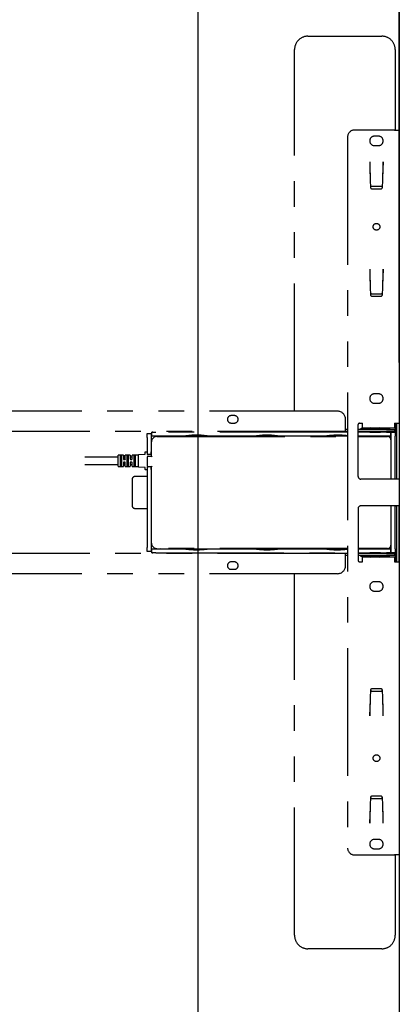
# Model space of a CAD drawing. Extents: x 0 to 4455, y 0 to 3150.
# Drawn here: x 3962 to 4245, y 1920 to 2654 of the extents above; entities that cross this region are included whole.
import ezdxf

# ---------------------------------------------------------------- set-up
doc = ezdxf.new("R2010")
doc.units = 0
doc.header["$LTSCALE"] = 15
doc.linetypes.add('PHANTOM', pattern=[12.7, 6.35, -1.27, 1.27, -1.27, 1.27, -1.27])
doc.layers.get('0').update_dxf_attribs({"linetype": 'CONTINUOUS'})
doc.layers.add('DOLD_REFERENS_RAM___LINJER', color=1, linetype='CONTINUOUS')
doc.styles.add('SLDTEXTSTYLE0', font='TXT', dxfattribs={"width": 0.7})
doc.dimstyles.new('SLDDIMSTYLE0', dxfattribs={"dimtxt": 38.1, "dimasz": 37.5, "dimexe": 0, "dimexo": 0.0625, "dimgap": 9.525, "dimtad": 0, "dimtih": 1, "dimtoh": 1, "dimrnd": 1e-09, "dimzin": 12, "dimtxsty": 'SLDTEXTSTYLE0', "dimsah": 1, "dimcen": 0.09, "dimazin": 3, "dimtfac": 1, "dimtofl": 0, "dimtmove": 0, "dimatfit": 3, "dimtolj": 1, "dimtzin": 12})

# ---------------------------------------------------------------- blocks, each defined once
blk = doc.blocks.new('_D_5')
at = {"color": 7, "linetype": 'CONTINUOUS'}
for p, q in [((3354.32, 2902.89), (3344.99, 2902.89)), ((3344.99, 2902.89), (3344.99, 2840.45)), ((3496.13, 2902.89), (3505.46, 2902.89)), ((3505.46, 2902.89), (3505.46, 2840.45)), ((3344.99, 2840.45), (3354.32, 2840.45)), ((3505.46, 2840.45), (3496.13, 2840.45)), ((2505.01, 2398.55), (2505.01, 2806.9)), ((4245.01, 2398.07), (4245.01, 2806.9)), ((4245.01, 2791.9), (2505.01, 2791.9))]:
    blk.add_line(p, q, dxfattribs=at)
for points in [[(2505.01, 2791.9), (2542.51, 2787.25), (2542.51, 2796.55)], [(4245.01, 2791.9), (4207.51, 2796.55), (4207.51, 2787.25)]]:
    blk.add_solid(points, dxfattribs=at)
at = {"color": 7, "linetype": 'CONTINUOUS', "char_height": 31.75, "attachment_point": 1, "style": 'SLDTEXTSTYLE0'}
for s, insert in [('68,50in', (3354.32, 2881.38)), ('Max.', (3235.24, 2832.83)), ('1740mm', (3342.73, 2832.83))]:
    blk.add_mtext(s, dxfattribs=dict(at, insert=insert))

msp = doc.modelspace()

# ---------------------------------------------------------------- linework, layer by layer
at = {"color": 7, "linetype": 'PHANTOM'}
for p, q in [((4177.014, 2641.298), (4232.014, 2641.298)), ((4167.014, 2361.798), (4167.014, 2631.298)), ((4242.014, 2631.298), (4242.014, 2571.298)), ((4241.514, 2571.298), (4211.514, 2571.298)), ((4241.514, 2571.298), (4245.014, 2571.298)), ((4245.014, 2571.298), (4245.014, 2352.398)), ((4206.514, 2566.298), (4206.514, 2036.298)), ((4229.514, 2566.798), (4226.514, 2566.798)), ((4226.514, 2559.798), (4229.514, 2559.798)), ((4223.014, 2547.628), (4223.013, 2547.628)), ((4223.013, 2547.628), (4223.013, 2545.102)), ((4223.014, 2547.628), (4223.014, 2545.09)), ((4233.014, 2547.628), (4233.014, 2545.09)), ((4233.014, 2545.102), (4233.014, 2547.628)), ((4233.014, 2547.628), (4233.014, 2547.628)), ((4223.013, 2545.102), (4223.352, 2534.105)), ((4223.024, 2544.76), (4223.028, 2544.643)), ((4223.024, 2544.76), (4223.024, 2544.76)), ((4223.028, 2544.643), (4223.039, 2544.296)), ((4223.039, 2544.296), (4223.069, 2543.311)), ((4223.069, 2543.311), (4223.353, 2534.075)), ((4232.674, 2534.075), (4232.959, 2543.311)), ((4232.676, 2534.105), (4233.014, 2545.102)), ((4232.959, 2543.311), (4232.989, 2544.296)), ((4232.989, 2544.296), (4233, 2544.643)), ((4233, 2544.643), (4233.003, 2544.76)), ((4233.003, 2544.76), (4233.004, 2544.76)), ((4223.352, 2534.105), (4223.589, 2528.585)), ((4232.439, 2528.585), (4232.676, 2534.105)), ((4224.466, 2529.428), (4231.561, 2529.428)), ((4224.588, 2527.628), (4231.44, 2527.628)), ((4223.014, 2467.628), (4223.013, 2467.628)), ((4223.013, 2467.628), (4223.013, 2465.102)), ((4223.014, 2467.628), (4223.014, 2465.09)), ((4233.014, 2465.102), (4233.014, 2467.628)), ((4233.014, 2467.628), (4233.014, 2467.628)), ((4233.014, 2467.628), (4233.014, 2465.09)), ((4223.013, 2465.102), (4223.352, 2454.105)), ((4223.024, 2464.76), (4223.028, 2464.643)), ((4223.024, 2464.76), (4223.024, 2464.76)), ((4223.028, 2464.643), (4223.039, 2464.296)), ((4223.039, 2464.296), (4223.069, 2463.311)), ((4223.069, 2463.311), (4223.353, 2454.075)), ((4232.674, 2454.075), (4232.959, 2463.311)), ((4232.676, 2454.105), (4233.014, 2465.102)), ((4232.959, 2463.311), (4232.989, 2464.296)), ((4232.989, 2464.296), (4233, 2464.643)), ((4233, 2464.643), (4233.003, 2464.76)), ((4233.003, 2464.76), (4233.004, 2464.76)), ((4223.352, 2454.105), (4223.589, 2448.585)), ((4232.439, 2448.585), (4232.676, 2454.105)), ((4224.466, 2449.428), (4231.561, 2449.428)), ((4224.588, 2447.628), (4231.44, 2447.628)), ((4229.514, 2374.798), (4226.514, 2374.798)), ((4226.514, 2367.798), (4229.514, 2367.798)), ((4199.014, 2361.798), (3677.014, 2361.798)), ((4122.264, 2358.548), (4119.764, 2358.548)), ((4205.014, 2349.798), (4205.014, 2355.798)), ((4119.764, 2353.048), (4122.264, 2353.048)), ((4205.014, 2346.798), (4205.014, 2349.798)), ((4206.514, 2348.298), (4205.014, 2348.298)), ((4214.314, 2313.298), (4214.314, 2351.898)), ((4235.514, 2348.298), (4214.314, 2348.298)), ((4215.314, 2352.898), (4217.714, 2352.898)), ((4216.93, 2348.898), (4237.097, 2348.898)), ((4217.714, 2349.398), (4217.714, 2352.898)), ((4217.714, 2349.398), (4241.514, 2349.398)), ((4223.704, 2349.398), (4223.014, 2348.914)), ((4223.014, 2348.914), (4223.014, 2348.898)), ((4223.014, 2348.914), (4231.014, 2348.914)), ((4231.014, 2348.914), (4230.323, 2349.398)), ((4231.014, 2348.898), (4231.014, 2348.914)), ((4235.514, 2348.298), (4241.514, 2348.298)), ((4241.514, 2352.898), (4241.514, 2349.398)), ((4241.514, 2352.898), (4244.978, 2352.898)), ((4241.514, 2348.298), (4241.514, 2346.798)), ((4242.014, 2352.898), (4242.014, 2346.298)), ((4243.014, 2352.398), (4243.014, 2311.798)), ((4245.014, 2352.398), (4245.014, 2311.798)), ((4205.014, 2346.798), (3818.963, 2346.798)), ((4057.241, 2345.298), (4060.241, 2345.298)), ((4057.241, 2342.298), (4057.241, 2345.298)), ((4057.241, 2342.298), (4057.241, 2331.548)), ((4060.241, 2345.298), (4060.241, 2342.298)), ((4060.322, 2345.298), (4060.241, 2345.298)), ((4060.241, 2342.298), (4060.241, 2331.548)), ((4060.741, 2345.298), (4060.322, 2345.298)), ((4060.741, 2343.298), (4060.741, 2346.298)), ((4060.741, 2346.298), (4063.741, 2346.298)), ((4063.741, 2343.298), (4060.741, 2343.298)), ((4061.014, 2346.798), (4061.014, 2346.298)), ((4206.514, 2346.298), (4063.741, 2346.298)), ((4084.977, 2343.298), (4063.741, 2343.298)), ((4064.491, 2343.048), (4206.514, 2343.048)), ((4067.486, 2343.298), (4067.622, 2343.048)), ((4069.512, 2343.048), (4069.512, 2343.298)), ((4070.989, 2343.298), (4070.989, 2343.048)), ((4073.347, 2346.798), (4073.704, 2346.548)), ((4073.704, 2346.548), (4073.347, 2346.298)), ((4073.704, 2346.548), (4080.323, 2346.548)), ((4080.323, 2346.548), (4080.68, 2346.798)), ((4080.68, 2346.298), (4080.323, 2346.548)), ((4083.039, 2343.048), (4083.039, 2343.298)), ((4103.043, 2343.298), (4084.977, 2343.298)), ((4090.51, 2343.298), (4090.51, 2343.048)), ((4097.51, 2343.048), (4097.51, 2343.298)), ((4137.477, 2343.298), (4103.043, 2343.298)), ((4155.543, 2343.298), (4137.477, 2343.298)), ((4143.01, 2343.298), (4143.01, 2343.048)), ((4150.01, 2343.048), (4150.01, 2343.298)), ((4189.977, 2343.298), (4155.543, 2343.298)), ((4167.014, 2346.298), (4167.014, 2346.798)), ((4206.514, 2343.298), (4189.977, 2343.298)), ((4195.51, 2343.298), (4195.51, 2343.048)), ((4202.51, 2343.048), (4202.51, 2343.298)), ((4206.514, 2346.798), (4205.014, 2346.798)), ((4235.514, 2346.798), (4214.314, 2346.798)), ((4235.514, 2346.298), (4214.314, 2346.298)), ((4235.514, 2343.298), (4214.314, 2343.298)), ((4214.314, 2343.048), (4236.264, 2343.048)), ((4220.989, 2343.298), (4220.989, 2343.048)), ((4223.362, 2346.798), (4223.014, 2346.554)), ((4223.014, 2346.554), (4223.014, 2346.341)), ((4223.014, 2346.554), (4231.014, 2346.554)), ((4223.014, 2346.341), (4223.076, 2346.298)), ((4223.014, 2346.341), (4231.014, 2346.341)), ((4231.014, 2346.554), (4230.666, 2346.798)), ((4230.952, 2346.298), (4231.014, 2346.341)), ((4231.014, 2346.341), (4231.014, 2346.554)), ((4233.039, 2343.048), (4233.039, 2343.298)), ((4241.514, 2346.798), (4235.514, 2346.798)), ((4235.514, 2346.298), (4238.514, 2346.298)), ((4238.514, 2343.298), (4235.514, 2343.298)), ((4238.514, 2346.298), (4238.514, 2343.298)), ((4238.514, 2343.298), (4238.514, 2342.798)), ((4238.514, 2342.798), (4239.014, 2342.798)), ((4238.764, 2340.548), (4238.764, 2311.298)), ((4239.014, 2346.298), (4242.014, 2346.298)), ((4239.014, 2343.298), (4239.014, 2346.298)), ((4239.014, 2311.298), (4239.014, 2343.298)), ((4242.014, 2346.298), (4242.014, 2343.298)), ((4242.014, 2311.298), (4242.014, 2343.298)), ((4060.491, 2328.448), (4060.491, 2339.048)), ((4035.741, 2327.698), (4010.741, 2327.698)), ((4035.741, 2320.798), (4035.741, 2329.098)), ((4039.641, 2329.198), (4035.841, 2329.198)), ((4037.241, 2328.949), (4037.241, 2320.946)), ((4038.391, 2327.509), (4037.341, 2327.509)), ((4038.491, 2320.946), (4038.491, 2328.949)), ((4039.741, 2329.098), (4039.741, 2326.048)), ((4040.891, 2327.698), (4039.841, 2327.698)), ((4039.841, 2325.948), (4040.891, 2325.948)), ((4040.991, 2326.048), (4040.991, 2329.098)), ((4044.641, 2329.198), (4041.091, 2329.198)), ((4042.241, 2328.949), (4042.241, 2320.946)), ((4043.391, 2327.509), (4042.341, 2327.509)), ((4043.491, 2320.946), (4043.491, 2328.949)), ((4044.741, 2329.098), (4044.741, 2326.048)), ((4045.891, 2327.698), (4044.841, 2327.698)), ((4044.841, 2325.948), (4045.891, 2325.948)), ((4045.991, 2326.048), (4045.991, 2329.098)), ((4050.641, 2329.198), (4046.091, 2329.198)), ((4047.241, 2328.949), (4047.241, 2320.946)), ((4048.391, 2327.509), (4047.341, 2327.509)), ((4048.491, 2320.946), (4048.491, 2328.949)), ((4050.741, 2320.317), (4050.741, 2329.578)), ((4050.836, 2329.678), (4055.647, 2329.942)), ((4055.741, 2330.042), (4055.741, 2331.598)), ((4055.841, 2331.698), (4057.241, 2331.698)), ((4057.241, 2331.548), (4057.241, 2329.548)), ((4060.241, 2329.548), (4057.241, 2329.548)), ((4057.491, 2320.948), (4057.491, 2327.948)), ((4057.991, 2328.448), (4060.491, 2328.448)), ((4060.491, 2331.698), (4060.241, 2331.698)), ((4060.241, 2329.548), (4060.241, 2331.548)), ((4060.991, 2327.948), (4060.491, 2328.448)), ((4010.741, 2322.198), (4035.741, 2322.198)), ((4035.841, 2320.698), (4039.641, 2320.698)), ((4037.341, 2322.386), (4038.391, 2322.386)), ((4039.741, 2323.848), (4039.741, 2320.798)), ((4040.891, 2323.948), (4039.841, 2323.948)), ((4039.841, 2322.198), (4040.891, 2322.198)), ((4040.991, 2320.798), (4040.991, 2323.848)), ((4041.091, 2320.698), (4044.641, 2320.698)), ((4042.341, 2322.386), (4043.391, 2322.386)), ((4044.741, 2323.848), (4044.741, 2320.798)), ((4045.891, 2323.948), (4044.841, 2323.948)), ((4044.841, 2322.198), (4045.891, 2322.198)), ((4045.991, 2320.798), (4045.991, 2323.848)), ((4046.091, 2320.698), (4050.641, 2320.698)), ((4047.341, 2322.386), (4048.391, 2322.386)), ((4055.647, 2319.953), (4050.836, 2320.217)), ((4055.741, 2318.298), (4055.741, 2319.853)), ((4060.241, 2320.348), (4057.241, 2320.348)), ((4057.241, 2320.348), (4057.241, 2318.348)), ((4060.491, 2320.448), (4057.991, 2320.448)), ((4060.241, 2318.348), (4060.241, 2320.348)), ((4060.491, 2320.448), (4060.991, 2320.948)), ((4060.491, 2263.548), (4060.491, 2320.448)), ((4057.241, 2313.298), (4048.514, 2313.298)), ((4057.241, 2318.198), (4055.841, 2318.198)), ((4057.241, 2318.348), (4057.241, 2260.298)), ((4060.241, 2318.348), (4060.241, 2260.298)), ((4060.491, 2318.198), (4060.241, 2318.198)), ((4241.514, 2311.298), (4216.314, 2311.298)), ((4244.978, 2311.298), (4241.514, 2311.298)), ((4245.014, 2311.798), (4245.014, 2290.798)), ((4046.014, 2310.798), (4046.014, 2291.798)), ((4060.491, 2304.798), (4060.241, 2304.798)), ((4060.241, 2297.798), (4060.491, 2297.798)), ((4048.514, 2289.298), (4057.241, 2289.298)), ((4214.314, 2289.298), (4214.314, 2250.698)), ((4241.514, 2291.298), (4216.314, 2291.298)), ((4238.764, 2291.298), (4238.764, 2262.048)), ((4239.014, 2259.298), (4239.014, 2291.298)), ((4244.978, 2291.298), (4241.514, 2291.298)), ((4242.014, 2259.298), (4242.014, 2291.298)), ((4243.014, 2290.798), (4243.014, 2250.198)), ((4245.014, 2250.198), (4245.014, 2290.798)), ((4057.241, 2257.298), (4057.241, 2260.298)), ((4060.241, 2260.298), (4060.241, 2257.298)), ((4238.514, 2259.798), (4238.514, 2259.298)), ((4239.014, 2259.798), (4238.514, 2259.798)), ((4205.014, 2255.798), (3818.963, 2255.798)), ((4060.241, 2257.298), (4057.241, 2257.298)), ((4060.322, 2257.298), (4060.241, 2257.298)), ((4060.741, 2257.298), (4060.322, 2257.298)), ((4060.741, 2256.298), (4060.741, 2259.298)), ((4060.741, 2259.298), (4063.741, 2259.298)), ((4063.741, 2256.298), (4060.741, 2256.298)), ((4061.014, 2256.298), (4061.014, 2255.798)), ((4063.741, 2259.298), (4084.977, 2259.298)), ((4063.741, 2256.298), (4206.514, 2256.298)), ((4206.514, 2259.548), (4064.491, 2259.548)), ((4067.622, 2259.548), (4067.486, 2259.298)), ((4069.512, 2259.298), (4069.512, 2259.548)), ((4070.989, 2259.548), (4070.989, 2259.298)), ((4073.347, 2256.298), (4073.704, 2256.048)), ((4073.704, 2256.048), (4073.347, 2255.798)), ((4080.323, 2256.048), (4073.704, 2256.048)), ((4080.323, 2256.048), (4080.68, 2256.298)), ((4080.68, 2255.798), (4080.323, 2256.048)), ((4083.039, 2259.298), (4083.039, 2259.548)), ((4084.977, 2259.298), (4103.043, 2259.298)), ((4090.51, 2259.548), (4090.51, 2259.298)), ((4097.51, 2259.298), (4097.51, 2259.548)), ((4103.043, 2259.298), (4137.477, 2259.298)), ((4137.477, 2259.298), (4155.543, 2259.298)), ((4143.01, 2259.548), (4143.01, 2259.298)), ((4150.01, 2259.298), (4150.01, 2259.548)), ((4155.543, 2259.298), (4189.977, 2259.298)), ((4167.014, 2255.798), (4167.014, 2256.298)), ((4189.977, 2259.298), (4206.514, 2259.298)), ((4195.51, 2259.548), (4195.51, 2259.298)), ((4202.51, 2259.298), (4202.51, 2259.548)), ((4205.014, 2252.798), (4205.014, 2255.798)), ((4206.514, 2255.798), (4205.014, 2255.798)), ((4206.514, 2254.298), (4205.014, 2254.298)), ((4205.014, 2246.798), (4205.014, 2252.798)), ((4236.264, 2259.548), (4214.314, 2259.548)), ((4214.314, 2259.298), (4235.514, 2259.298)), ((4214.314, 2256.298), (4235.514, 2256.298)), ((4235.514, 2255.798), (4214.314, 2255.798)), ((4235.514, 2254.298), (4214.314, 2254.298)), ((4237.097, 2253.698), (4216.93, 2253.698)), ((4241.514, 2253.198), (4217.714, 2253.198)), ((4217.714, 2249.698), (4217.714, 2253.198)), ((4220.989, 2259.548), (4220.989, 2259.298)), ((4223.076, 2256.298), (4223.014, 2256.254)), ((4223.014, 2256.254), (4223.014, 2256.041)), ((4231.014, 2256.254), (4223.014, 2256.254)), ((4223.014, 2256.041), (4223.362, 2255.798)), ((4231.014, 2256.041), (4223.014, 2256.041)), ((4223.014, 2253.698), (4223.014, 2253.681)), ((4223.014, 2253.681), (4223.704, 2253.198)), ((4231.014, 2253.681), (4223.014, 2253.681)), ((4230.323, 2253.198), (4231.014, 2253.681)), ((4230.666, 2255.798), (4231.014, 2256.041)), ((4231.014, 2256.254), (4230.952, 2256.298)), ((4231.014, 2256.041), (4231.014, 2256.254)), ((4231.014, 2253.681), (4231.014, 2253.698)), ((4233.039, 2259.298), (4233.039, 2259.548)), ((4235.514, 2259.298), (4238.514, 2259.298)), ((4238.514, 2256.298), (4235.514, 2256.298)), ((4235.514, 2255.798), (4241.514, 2255.798)), ((4241.514, 2254.298), (4235.514, 2254.298)), ((4238.514, 2259.298), (4238.514, 2256.298)), ((4239.014, 2256.298), (4239.014, 2259.298)), ((4242.014, 2256.298), (4239.014, 2256.298)), ((4241.514, 2255.798), (4241.514, 2254.298)), ((4241.514, 2253.198), (4241.514, 2249.698)), ((4242.014, 2259.298), (4242.014, 2256.298)), ((4242.014, 2256.298), (4242.014, 2249.698)), ((4122.264, 2249.548), (4119.764, 2249.548)), ((4215.314, 2249.698), (4217.714, 2249.698)), ((4241.514, 2249.698), (4244.978, 2249.698)), ((4245.014, 2250.198), (4245.014, 2031.298)), ((4199.014, 2240.798), (3677.014, 2240.798)), ((4119.764, 2244.048), (4122.264, 2244.048)), ((4167.014, 1971.298), (4167.014, 2240.798)), ((4229.514, 2234.798), (4226.514, 2234.798)), ((4226.514, 2227.798), (4229.514, 2227.798)), ((4223.589, 2154.011), (4223.352, 2148.49)), ((4224.466, 2153.168), (4231.561, 2153.168)), ((4231.44, 2154.968), (4224.588, 2154.968)), ((4232.676, 2148.49), (4232.439, 2154.011)), ((4223.352, 2148.49), (4223.013, 2137.493)), ((4223.353, 2148.521), (4223.069, 2139.284)), ((4232.959, 2139.284), (4232.674, 2148.521)), ((4233.014, 2137.493), (4232.676, 2148.49)), ((4223.013, 2137.493), (4223.013, 2134.968)), ((4223.014, 2134.968), (4223.014, 2137.505)), ((4223.028, 2137.952), (4223.024, 2137.835)), ((4223.024, 2137.835), (4223.024, 2137.835)), ((4223.039, 2138.299), (4223.028, 2137.952)), ((4223.069, 2139.284), (4223.039, 2138.299)), ((4232.989, 2138.299), (4232.959, 2139.284)), ((4233, 2137.952), (4232.989, 2138.299)), ((4233.003, 2137.835), (4233, 2137.952)), ((4233.003, 2137.835), (4233.004, 2137.835)), ((4233.014, 2134.968), (4233.014, 2137.505)), ((4233.014, 2134.968), (4233.014, 2137.493)), ((4223.013, 2134.968), (4223.014, 2134.968)), ((4233.014, 2134.968), (4233.014, 2134.968)), ((4223.589, 2074.011), (4223.352, 2068.49)), ((4224.466, 2073.168), (4231.561, 2073.168)), ((4231.44, 2074.968), (4224.588, 2074.968)), ((4232.676, 2068.49), (4232.439, 2074.011)), ((4223.352, 2068.49), (4223.013, 2057.493)), ((4223.353, 2068.521), (4223.069, 2059.284)), ((4232.959, 2059.284), (4232.674, 2068.521)), ((4233.014, 2057.493), (4232.676, 2068.49)), ((4223.013, 2057.493), (4223.013, 2054.968)), ((4223.013, 2054.968), (4223.014, 2054.968)), ((4223.014, 2054.968), (4223.014, 2057.505)), ((4223.028, 2057.952), (4223.024, 2057.835)), ((4223.024, 2057.835), (4223.024, 2057.835)), ((4223.039, 2058.299), (4223.028, 2057.952)), ((4223.069, 2059.284), (4223.039, 2058.299)), ((4232.989, 2058.299), (4232.959, 2059.284)), ((4233, 2057.952), (4232.989, 2058.299)), ((4233.003, 2057.835), (4233, 2057.952)), ((4233.003, 2057.835), (4233.004, 2057.835)), ((4233.014, 2054.968), (4233.014, 2057.505)), ((4233.014, 2054.968), (4233.014, 2057.493)), ((4233.014, 2054.968), (4233.014, 2054.968)), ((4229.514, 2042.798), (4226.514, 2042.798)), ((4226.514, 2035.798), (4229.514, 2035.798)), ((4211.514, 2031.298), (4241.514, 2031.298)), ((4245.014, 2031.298), (4241.514, 2031.298)), ((4242.014, 2031.298), (4242.014, 1971.298)), ((4232.014, 1961.298), (4177.014, 1961.298))]:
    msp.add_line(p, q, dxfattribs=at)
for centre in [(4228.014, 2499.298), (4228.014, 2103.298)]:
    msp.add_circle(centre, 2.5, dxfattribs=at)
for centre, radius, start, end in [((4177.014, 2631.298), 10, 90, 180), ((4232.014, 2631.298), 10, 0, 90), ((4211.514, 2566.298), 5, 90, 180), ((4226.514, 2563.298), 3.5, 90, 270), ((4229.514, 2563.298), 3.5, 270, 90), ((4224.588, 2528.628), 1, 182.457299, 270), ((4231.44, 2528.628), 1, 270, 357.542701), ((4224.588, 2448.628), 1, 182.457299, 270), ((4231.44, 2448.628), 1, 270, 357.542701), ((4226.514, 2371.298), 3.5, 90, 270), ((4229.514, 2371.298), 3.5, 270, 90), ((4119.764, 2355.798), 2.75, 90, 270), ((4122.264, 2355.798), 2.75, 270, 90), ((4199.014, 2355.798), 6, 0, 90), ((4215.314, 2351.898), 1, 90, 180), ((4216.93, 2347.898), 1, 90, 156.421822), ((4237.097, 2347.898), 1, 23.578178, 90), ((4064.491, 2339.048), 4, 90, 180), ((4094.01, 2284.513), 59.474, 81.263884, 98.736116), ((4146.51, 2284.513), 59.474, 81.263884, 98.736116), ((4199.01, 2284.513), 59.474, 82.751739, 98.736116), ((4236.264, 2340.548), 2.5, 0, 90), ((4035.841, 2329.098), 0.1, 90, 180), ((4039.641, 2329.098), 0.1, 0, 90), ((4039.841, 2327.798), 0.1, 180, 270), ((4040.891, 2327.798), 0.1, 270, 0), ((4041.091, 2329.098), 0.1, 90, 180), ((4044.641, 2329.098), 0.1, 0, 90), ((4044.841, 2327.798), 0.1, 180, 270), ((4045.891, 2327.798), 0.1, 270, 0), ((4046.091, 2329.098), 0.1, 90, 180), ((4050.641, 2329.298), 0.1, 270, 0), ((4050.841, 2329.578), 0.1, 93.148096, 180), ((4055.641, 2330.042), 0.1, 273.148096, 0), ((4055.841, 2331.598), 0.1, 90, 180), ((4057.991, 2327.948), 0.5, 90, 180), ((4035.841, 2320.798), 0.1, 180, 270), ((4039.641, 2320.798), 0.1, 270, 0), ((4039.841, 2322.098), 0.1, 90, 180), ((4040.891, 2322.098), 0.1, 0, 90), ((4041.091, 2320.798), 0.1, 180, 270), ((4044.641, 2320.798), 0.1, 270, 0), ((4044.841, 2322.098), 0.1, 90, 180), ((4045.891, 2322.098), 0.1, 0, 90), ((4046.091, 2320.798), 0.1, 180, 270), ((4050.641, 2320.598), 0.1, 0, 90), ((4050.841, 2320.317), 0.1, 180, 266.851904), ((4055.641, 2319.853), 0.1, 0, 86.851904), ((4057.991, 2320.948), 0.5, 180, 270), ((4048.514, 2310.798), 2.5, 90, 180), ((4055.841, 2318.298), 0.1, 180, 270), ((4216.314, 2313.298), 2, 180, 270), ((4048.514, 2291.798), 2.5, 180, 270), ((4216.314, 2289.298), 2, 90, 180), ((4064.491, 2263.548), 4, 180, 270), ((4236.264, 2262.048), 2.5, 270, 0), ((4094.01, 2318.082), 59.474, 261.263884, 278.736116), ((4146.51, 2318.082), 59.474, 261.263884, 278.736116), ((4199.01, 2318.082), 59.474, 261.263884, 277.248261), ((4216.93, 2254.698), 1, 203.578178, 270), ((4237.097, 2254.698), 1, 270, 336.421822), ((4119.764, 2246.798), 2.75, 90, 270), ((4122.264, 2246.798), 2.75, 270, 90), ((4199.014, 2246.798), 6, 270, 0), ((4215.314, 2250.698), 1, 180, 270), ((4226.514, 2231.298), 3.5, 90, 270), ((4229.514, 2231.298), 3.5, 270, 90), ((4224.588, 2153.968), 1, 90, 177.542701), ((4231.44, 2153.968), 1, 2.457299, 90), ((4224.588, 2073.968), 1, 90, 177.542701), ((4231.44, 2073.968), 1, 2.457299, 90), ((4226.514, 2039.298), 3.5, 90, 270), ((4229.514, 2039.298), 3.5, 270, 90), ((4211.514, 2036.298), 5, 180, 270), ((4177.014, 1971.298), 10, 180, 270), ((4232.014, 1971.298), 10, 270, 0)]:
    msp.add_arc(centre, radius, start, end, dxfattribs=at)
for centre, start_param, end_param in [((4224.466, 2530.422), 3.4844587, 4.712389), ((4231.561, 2530.422), 4.712389, 5.9403192), ((4224.466, 2450.422), 3.4844587, 4.712389), ((4231.561, 2450.422), 4.712389, 5.9403192), ((4224.466, 2152.173), 1.5707963, 2.7987266), ((4231.561, 2152.173), 0.3428661, 1.5707963), ((4224.466, 2072.173), 1.5707963, 2.7987266), ((4231.561, 2072.173), 0.3428661, 1.5707963)]:
    msp.add_ellipse(centre, major_axis=(1, 0), ratio=0.9945167, start_param=start_param, end_param=end_param, dxfattribs=at)
for points, knots in [([(4243.014, 2352.398), (4243.014, 2352.454), (4243.014, 2352.566), (4243.012, 2352.716), (4242.999, 2352.828), (4242.971, 2352.889), (4242.941, 2352.895), (4242.928, 2352.898)], [0, 0, 0, 0, 0.21200489, 0.42403553, 0.6350201, 0.84204379, 1, 1, 1, 1]), ([(4244.978, 2352.898), (4244.985, 2352.892), (4245, 2352.881), (4245.01, 2352.796), (4245.013, 2352.67), (4245.014, 2352.53), (4245.014, 2352.436), (4245.014, 2352.398)], [0, 0, 0, 0, 0.2140768, 0.4282162, 0.6412237, 0.8547228, 1, 1, 1, 1]), ([(4037.241, 2327.577), (4037.241, 2327.576), (4037.242, 2327.568), (4037.246, 2327.552), (4037.263, 2327.533), (4037.286, 2327.52), (4037.312, 2327.511), (4037.332, 2327.51), (4037.341, 2327.509)], [0, 0, 0, 0, 0.0120436, 0.2695503, 0.4802504, 0.6608097, 0.8301765, 1, 1, 1, 1]), ([(4038.391, 2327.509), (4038.401, 2327.51), (4038.421, 2327.511), (4038.447, 2327.52), (4038.47, 2327.533), (4038.487, 2327.552), (4038.491, 2327.568), (4038.491, 2327.576), (4038.491, 2327.577)], [0, 0, 0, 0, 0.1698235, 0.3391903, 0.5197496, 0.7304497, 0.9879564, 1, 1, 1, 1]), ([(4039.741, 2326.048), (4039.742, 2326.039), (4039.743, 2326.02), (4039.756, 2325.992), (4039.779, 2325.968), (4039.808, 2325.951), (4039.83, 2325.949), (4039.841, 2325.948)], [0, 0, 0, 0, 0.1699926, 0.3900155, 0.5990908, 0.8010411, 1, 1, 1, 1]), ([(4040.991, 2326.048), (4040.99, 2326.036), (4040.988, 2326.014), (4040.97, 2325.983), (4040.944, 2325.96), (4040.916, 2325.949), (4040.898, 2325.948), (4040.891, 2325.948)], [0, 0, 0, 0, 0.233527, 0.4614133, 0.6777767, 0.8830476, 1, 1, 1, 1]), ([(4042.341, 2327.509), (4042.332, 2327.51), (4042.312, 2327.511), (4042.286, 2327.52), (4042.263, 2327.533), (4042.246, 2327.552), (4042.242, 2327.568), (4042.241, 2327.576), (4042.241, 2327.577)], [0, 0, 0, 0, 0.1698235, 0.3391903, 0.5197496, 0.7304497, 0.9879564, 1, 1, 1, 1]), ([(4043.491, 2327.577), (4043.491, 2327.576), (4043.491, 2327.568), (4043.487, 2327.552), (4043.47, 2327.533), (4043.447, 2327.52), (4043.421, 2327.511), (4043.401, 2327.51), (4043.391, 2327.509)], [0, 0, 0, 0, 0.01204364, 0.26955029, 0.4802504, 0.66080972, 0.83017651, 1, 1, 1, 1]), ([(4044.741, 2326.048), (4044.742, 2326.039), (4044.743, 2326.02), (4044.756, 2325.992), (4044.779, 2325.968), (4044.808, 2325.951), (4044.83, 2325.949), (4044.841, 2325.948)], [0, 0, 0, 0, 0.1699926, 0.3900155, 0.5990908, 0.8010411, 1, 1, 1, 1]), ([(4045.991, 2326.048), (4045.99, 2326.036), (4045.988, 2326.014), (4045.97, 2325.983), (4045.944, 2325.96), (4045.916, 2325.949), (4045.898, 2325.948), (4045.891, 2325.948)], [0, 0, 0, 0, 0.233527, 0.4614133, 0.6777767, 0.8830476, 1, 1, 1, 1]), ([(4047.341, 2327.509), (4047.332, 2327.51), (4047.312, 2327.511), (4047.286, 2327.52), (4047.263, 2327.533), (4047.246, 2327.552), (4047.242, 2327.568), (4047.241, 2327.576), (4047.241, 2327.577)], [0, 0, 0, 0, 0.1698235, 0.3391903, 0.5197496, 0.7304497, 0.9879564, 1, 1, 1, 1]), ([(4048.491, 2327.577), (4048.491, 2327.576), (4048.491, 2327.568), (4048.487, 2327.552), (4048.47, 2327.533), (4048.447, 2327.52), (4048.421, 2327.511), (4048.401, 2327.51), (4048.391, 2327.509)], [0, 0, 0, 0, 0.0120436, 0.2695503, 0.4802504, 0.6608097, 0.8301765, 1, 1, 1, 1]), ([(4037.241, 2322.319), (4037.241, 2322.319), (4037.242, 2322.328), (4037.246, 2322.343), (4037.263, 2322.362), (4037.286, 2322.375), (4037.312, 2322.384), (4037.332, 2322.385), (4037.341, 2322.386)], [0, 0, 0, 0, 0.0120436, 0.2695503, 0.4802504, 0.6608097, 0.8301765, 1, 1, 1, 1]), ([(4038.391, 2322.386), (4038.401, 2322.385), (4038.421, 2322.384), (4038.447, 2322.375), (4038.47, 2322.362), (4038.487, 2322.343), (4038.491, 2322.328), (4038.491, 2322.319), (4038.491, 2322.319)], [0, 0, 0, 0, 0.1698235, 0.3391903, 0.5197496, 0.7304497, 0.9879564, 1, 1, 1, 1]), ([(4039.841, 2323.948), (4039.835, 2323.947), (4039.817, 2323.946), (4039.789, 2323.935), (4039.763, 2323.912), (4039.745, 2323.882), (4039.743, 2323.859), (4039.741, 2323.848)], [0, 0, 0, 0, 0.1169524, 0.3222233, 0.5385867, 0.766473, 1, 1, 1, 1]), ([(4040.891, 2323.948), (4040.903, 2323.947), (4040.925, 2323.944), (4040.954, 2323.928), (4040.977, 2323.903), (4040.99, 2323.875), (4040.991, 2323.856), (4040.991, 2323.848)], [0, 0, 0, 0, 0.1989589, 0.4009092, 0.6099845, 0.8300074, 1, 1, 1, 1]), ([(4042.341, 2322.386), (4042.332, 2322.385), (4042.312, 2322.384), (4042.286, 2322.375), (4042.263, 2322.362), (4042.246, 2322.343), (4042.242, 2322.328), (4042.241, 2322.319), (4042.241, 2322.319)], [0, 0, 0, 0, 0.1698235, 0.3391903, 0.5197496, 0.7304497, 0.9879564, 1, 1, 1, 1]), ([(4043.491, 2322.319), (4043.491, 2322.319), (4043.491, 2322.328), (4043.487, 2322.343), (4043.47, 2322.362), (4043.447, 2322.375), (4043.421, 2322.384), (4043.401, 2322.385), (4043.391, 2322.386)], [0, 0, 0, 0, 0.01204364, 0.26955029, 0.4802504, 0.66080972, 0.83017651, 1, 1, 1, 1]), ([(4044.841, 2323.948), (4044.835, 2323.947), (4044.817, 2323.946), (4044.789, 2323.935), (4044.763, 2323.912), (4044.745, 2323.882), (4044.743, 2323.859), (4044.741, 2323.848)], [0, 0, 0, 0, 0.1169524, 0.32222333, 0.53858671, 0.76647297, 1, 1, 1, 1]), ([(4045.891, 2323.948), (4045.903, 2323.947), (4045.925, 2323.944), (4045.954, 2323.928), (4045.977, 2323.903), (4045.99, 2323.875), (4045.991, 2323.856), (4045.991, 2323.848)], [0, 0, 0, 0, 0.1989589, 0.4009092, 0.6099845, 0.8300074, 1, 1, 1, 1]), ([(4047.341, 2322.386), (4047.332, 2322.385), (4047.312, 2322.384), (4047.286, 2322.375), (4047.263, 2322.362), (4047.246, 2322.343), (4047.242, 2322.328), (4047.241, 2322.319), (4047.241, 2322.319)], [0, 0, 0, 0, 0.1698235, 0.3391903, 0.5197496, 0.7304497, 0.9879564, 1, 1, 1, 1]), ([(4048.491, 2322.319), (4048.491, 2322.319), (4048.491, 2322.328), (4048.487, 2322.343), (4048.47, 2322.362), (4048.447, 2322.375), (4048.421, 2322.384), (4048.401, 2322.385), (4048.391, 2322.386)], [0, 0, 0, 0, 0.0120436, 0.2695503, 0.4802504, 0.6608097, 0.8301765, 1, 1, 1, 1]), ([(4242.928, 2311.298), (4242.945, 2311.303), (4242.979, 2311.312), (4243.003, 2311.393), (4243.013, 2311.515), (4243.014, 2311.656), (4243.014, 2311.754), (4243.014, 2311.798)], [0, 0, 0, 0, 0.211293, 0.4229099, 0.6286474, 0.8365784, 1, 1, 1, 1]), ([(4245.014, 2311.798), (4245.014, 2311.741), (4245.014, 2311.629), (4245.013, 2311.479), (4245.007, 2311.366), (4244.995, 2311.306), (4244.983, 2311.3), (4244.978, 2311.298)], [0, 0, 0, 0, 0.214215, 0.4284348, 0.6424589, 0.8557254, 1, 1, 1, 1]), ([(4243.014, 2290.798), (4243.014, 2290.854), (4243.014, 2290.966), (4243.012, 2291.116), (4242.999, 2291.228), (4242.971, 2291.289), (4242.941, 2291.295), (4242.928, 2291.298)], [0, 0, 0, 0, 0.2120049, 0.4240355, 0.6350201, 0.8420438, 1, 1, 1, 1]), ([(4244.978, 2291.298), (4244.985, 2291.292), (4245, 2291.281), (4245.01, 2291.196), (4245.013, 2291.07), (4245.014, 2290.93), (4245.014, 2290.836), (4245.014, 2290.798)], [0, 0, 0, 0, 0.2140768, 0.4282162, 0.6412237, 0.8547228, 1, 1, 1, 1]), ([(4242.928, 2249.698), (4242.945, 2249.703), (4242.979, 2249.712), (4243.003, 2249.793), (4243.013, 2249.915), (4243.014, 2250.056), (4243.014, 2250.154), (4243.014, 2250.198)], [0, 0, 0, 0, 0.211293, 0.4229099, 0.6286474, 0.8365784, 1, 1, 1, 1]), ([(4245.014, 2250.198), (4245.014, 2250.141), (4245.014, 2250.029), (4245.013, 2249.879), (4245.007, 2249.766), (4244.995, 2249.706), (4244.983, 2249.7), (4244.978, 2249.698)], [0, 0, 0, 0, 0.214215, 0.4284348, 0.6424589, 0.8557254, 1, 1, 1, 1])]:
    msp.add_open_spline(points, degree=3, knots=knots, dxfattribs=at)
at = {"layer": 'DOLD_REFERENS_RAM___LINJER', "linetype": 'CONTINUOUS'}
msp.add_line((4245, 2940), (4245, 210), dxfattribs=at)
at = {"layer": 'DOLD_REFERENS_RAM___LINJER'}
msp.add_line((4095, 2790), (4095, 360), dxfattribs=at)

# ---------------------------------------------------------------- dimensions: what is measured, and where the dimension line sits
at = {"color": 7, "linetype": 'CONTINUOUS'}
dim = msp.add_linear_dim(base=(2505.014, 2850.505), p1=(4245.014, 2383.068), p2=(2505.014, 2383.551), text='Max. <>', dimstyle='SLDDIMSTYLE0', dxfattribs=at)
dim.commit()
dim.dimension.update_dxf_attribs({"geometry": '_D_5', "text_midpoint": (3375.014, 2850.505), "dimtype": 160})

doc.saveas('drawing.dxf')
